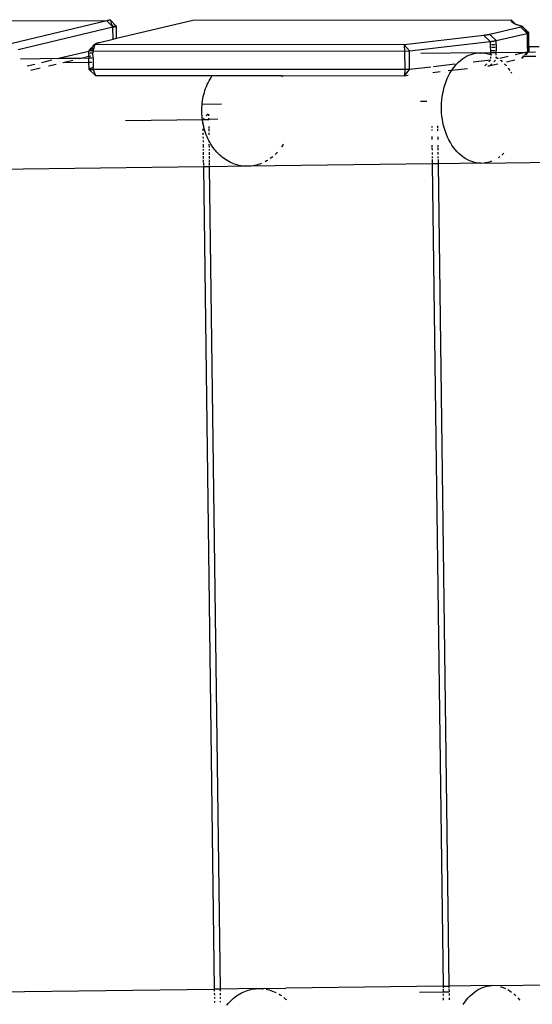
# Model space of a CAD drawing. Units: centimetres. Extents: x -321 to 473, y -317 to 388.
# Drawn here: x -93 to -65, y -60 to -5 of the extents above; entities that cross this region are included whole.
import ezdxf

# ---------------------------------------------------------------- set-up
doc = ezdxf.new("R2010")
doc.units = ezdxf.units.CM

msp = doc.modelspace()

# ---------------------------------------------------------------- linework, layer by layer
for p, q in [((-97.093, -5.474), (-88.588, -5.507)), ((-88.588, -5.507), (-93.821, -6.76)), ((-93.475, -7.098), (-88.242, -5.845)), ((-88.583, -5.506), (-88.588, -5.507)), ((-88.287, -5.801), (-88.588, -5.507)), ((-88.577, -5.505), (-88.583, -5.506)), ((-88.571, -5.503), (-88.577, -5.505)), ((-88.565, -5.502), (-88.571, -5.503)), ((-88.559, -5.5), (-88.565, -5.502)), ((-88.553, -5.499), (-88.559, -5.5)), ((-88.547, -5.498), (-88.553, -5.499)), ((-88.541, -5.496), (-88.547, -5.498)), ((-88.534, -5.495), (-88.541, -5.496)), ((-88.528, -5.494), (-88.534, -5.495)), ((-88.522, -5.492), (-88.528, -5.494)), ((-88.515, -5.491), (-88.522, -5.492)), ((-88.509, -5.489), (-88.515, -5.491)), ((-88.502, -5.488), (-88.509, -5.489)), ((-88.495, -5.487), (-88.502, -5.488)), ((-88.489, -5.485), (-88.495, -5.487)), ((-88.482, -5.484), (-88.489, -5.485)), ((-88.475, -5.483), (-88.482, -5.484)), ((-88.468, -5.481), (-88.475, -5.483)), ((-88.461, -5.48), (-88.468, -5.481)), ((-88.454, -5.478), (-88.461, -5.48)), ((-88.447, -5.477), (-88.454, -5.478)), ((-88.44, -5.476), (-88.447, -5.477)), ((-88.433, -5.474), (-88.44, -5.476)), ((-88.426, -5.473), (-88.433, -5.474)), ((-88.418, -5.471), (-88.426, -5.473)), ((-88.411, -5.47), (-88.418, -5.471)), ((-88.403, -5.469), (-88.411, -5.47)), ((-88.394, -5.467), (-88.403, -5.469)), ((-88.385, -5.465), (-88.394, -5.467)), ((-88.382, -5.476), (-88.385, -5.465)), ((-88.062, -5.798), (-88.385, -5.465)), ((-88.382, -5.476), (-88.353, -5.56)), ((-88.349, -5.57), (-88.353, -5.56)), ((-88.303, -5.707), (-88.349, -5.57)), ((-88.299, -5.719), (-88.285, -5.759)), ((-88.271, -5.801), (-88.287, -5.801)), ((-88.287, -5.801), (-88.27, -5.817)), ((-88.281, -5.77), (-88.285, -5.759)), ((-88.28, -5.774), (-88.281, -5.77)), ((-88.274, -5.791), (-88.277, -5.783)), ((-88.271, -5.801), (-88.274, -5.791)), ((-88.27, -5.817), (-88.271, -5.801)), ((-88.26, -5.802), (-88.271, -5.801)), ((-88.27, -5.817), (-88.242, -5.845)), ((-88.249, -5.802), (-88.254, -5.802)), ((-88.249, -5.802), (-88.07, -5.806)), ((-88.242, -5.845), (-88.236, -5.844)), ((-88.232, -6.515), (-88.242, -5.845)), ((-88.236, -5.844), (-88.23, -5.843)), ((-88.23, -5.843), (-88.224, -5.841)), ((-88.224, -5.841), (-88.218, -5.84)), ((-88.218, -5.84), (-88.212, -5.838)), ((-88.212, -5.838), (-88.206, -5.837)), ((-88.206, -5.837), (-88.2, -5.836)), ((-88.2, -5.836), (-88.194, -5.834)), ((-88.194, -5.834), (-88.188, -5.833)), ((-88.188, -5.833), (-88.181, -5.832)), ((-88.181, -5.832), (-88.175, -5.83)), ((-88.175, -5.83), (-88.169, -5.829)), ((-88.169, -5.829), (-88.162, -5.827)), ((-88.162, -5.827), (-88.156, -5.826)), ((-88.156, -5.826), (-88.149, -5.825)), ((-88.149, -5.825), (-88.142, -5.823)), ((-88.142, -5.823), (-88.135, -5.822)), ((-88.135, -5.822), (-88.129, -5.821)), ((-88.129, -5.821), (-88.122, -5.819)), ((-88.122, -5.819), (-88.115, -5.818)), ((-88.115, -5.818), (-88.108, -5.816)), ((-88.108, -5.816), (-88.101, -5.815)), ((-88.101, -5.815), (-88.094, -5.814)), ((-88.094, -5.814), (-88.086, -5.812)), ((-88.086, -5.812), (-88.079, -5.811)), ((-88.079, -5.811), (-88.072, -5.81)), ((-88.072, -5.81), (-88.07, -5.806)), ((-88.059, -5.806), (-88.07, -5.806)), ((-88.062, -5.798), (-88.059, -5.806)), ((-88.053, -5.806), (-88.059, -5.806)), ((-88.045, -6.471), (-88.053, -5.806)), ((-88.045, -6.471), (-83.838, -5.463)), ((-83.838, -5.463), (-66.234, -5.445)), ((-65.7, -5.863), (-67.413, -6.263)), ((-66.24, -5.466), (-66.241, -5.477)), ((-66.241, -5.477), (-66.241, -5.488)), ((-66.241, -5.488), (-66.239, -5.499)), ((-66.238, -5.456), (-66.24, -5.466)), ((-66.239, -5.499), (-66.236, -5.51)), ((-66.234, -5.445), (-66.238, -5.456)), ((-66.236, -5.51), (-66.232, -5.521)), ((-66.231, -5.456), (-66.234, -5.445)), ((-65.992, -5.683), (-66.234, -5.445)), ((-66.232, -5.521), (-66.226, -5.532)), ((-66.231, -5.456), (-66.198, -5.561)), ((-66.226, -5.532), (-66.219, -5.543)), ((-66.219, -5.543), (-66.21, -5.554)), ((-66.21, -5.554), (-66.2, -5.565)), ((-66.2, -5.565), (-66.198, -5.561)), ((-66.2, -5.565), (-66.189, -5.576)), ((-66.189, -5.576), (-66.176, -5.587)), ((-66.176, -5.587), (-66.162, -5.598)), ((-66.162, -5.598), (-66.146, -5.609)), ((-66.146, -5.609), (-66.129, -5.62)), ((-66.129, -5.62), (-66.111, -5.631)), ((-66.111, -5.631), (-66.091, -5.641)), ((-66.091, -5.641), (-66.07, -5.652)), ((-66.07, -5.652), (-66.047, -5.663)), ((-66.047, -5.663), (-66.023, -5.674)), ((-66.023, -5.674), (-65.998, -5.685)), ((-65.998, -5.685), (-65.992, -5.683)), ((-65.992, -5.683), (-65.985, -5.69)), ((-65.985, -5.69), (-65.971, -5.695)), ((-65.971, -5.695), (-65.943, -5.706)), ((-65.943, -5.706), (-65.913, -5.717)), ((-65.913, -5.717), (-65.882, -5.727)), ((-65.882, -5.727), (-65.85, -5.738)), ((-65.85, -5.738), (-65.816, -5.749)), ((-65.816, -5.749), (-65.781, -5.759)), ((-65.781, -5.759), (-65.744, -5.77)), ((-65.744, -5.77), (-65.706, -5.78)), ((-65.706, -5.78), (-65.666, -5.791)), ((-65.692, -5.861), (-65.7, -5.863)), ((-65.7, -5.863), (-65.472, -6.085)), ((-65.684, -5.859), (-65.692, -5.861)), ((-65.677, -5.857), (-65.684, -5.859)), ((-65.67, -5.855), (-65.677, -5.857)), ((-65.664, -5.853), (-65.67, -5.855)), ((-65.666, -5.791), (-65.66, -5.793)), ((-65.658, -5.852), (-65.664, -5.853)), ((-65.66, -5.793), (-65.654, -5.794)), ((-65.652, -5.85), (-65.658, -5.852)), ((-65.654, -5.794), (-65.649, -5.796)), ((-65.647, -5.848), (-65.652, -5.85)), ((-65.649, -5.796), (-65.643, -5.798)), ((-65.642, -5.846), (-65.647, -5.848)), ((-65.643, -5.798), (-65.639, -5.8)), ((-65.637, -5.844), (-65.642, -5.846)), ((-65.639, -5.8), (-65.634, -5.801)), ((-65.633, -5.842), (-65.637, -5.844)), ((-65.634, -5.801), (-65.63, -5.803)), ((-65.629, -5.84), (-65.633, -5.842)), ((-65.63, -5.803), (-65.626, -5.805)), ((-65.625, -5.839), (-65.629, -5.84)), ((-65.626, -5.805), (-65.623, -5.806)), ((-65.622, -5.837), (-65.625, -5.839)), ((-65.623, -5.806), (-65.62, -5.808)), ((-65.619, -5.835), (-65.622, -5.837)), ((-65.62, -5.808), (-65.617, -5.81)), ((-65.617, -5.833), (-65.619, -5.835)), ((-65.58, -5.875), (-65.619, -5.835)), ((-65.617, -5.81), (-65.615, -5.812)), ((-65.614, -5.831), (-65.617, -5.833)), ((-65.615, -5.812), (-65.613, -5.813)), ((-65.5, -5.924), (-65.613, -5.813)), ((-65.319, -6.129), (-65.58, -5.875)), ((-65.5, -5.924), (-65.497, -5.927)), ((-65.384, -6.036), (-65.497, -5.927)), ((-88.987, -6.696), (-88.232, -6.515)), ((-88.232, -6.515), (-88.045, -6.471)), ((-67.737, -6.312), (-72.153, -6.825)), ((-67.715, -6.31), (-67.737, -6.312)), ((-67.737, -6.312), (-67.392, -6.651)), ((-67.705, -6.308), (-67.715, -6.31)), ((-67.694, -6.307), (-67.705, -6.308)), ((-67.684, -6.306), (-67.694, -6.307)), ((-67.674, -6.305), (-67.684, -6.306)), ((-67.663, -6.303), (-67.674, -6.305)), ((-67.654, -6.302), (-67.663, -6.303)), ((-67.644, -6.301), (-67.654, -6.302)), ((-67.634, -6.3), (-67.644, -6.301)), ((-67.625, -6.298), (-67.634, -6.3)), ((-67.615, -6.297), (-67.625, -6.298)), ((-67.606, -6.296), (-67.615, -6.297)), ((-67.597, -6.295), (-67.606, -6.296)), ((-67.588, -6.293), (-67.597, -6.295)), ((-67.579, -6.292), (-67.588, -6.293)), ((-67.571, -6.291), (-67.579, -6.292)), ((-67.562, -6.29), (-67.571, -6.291)), ((-67.554, -6.288), (-67.562, -6.29)), ((-67.546, -6.287), (-67.554, -6.288)), ((-67.538, -6.286), (-67.546, -6.287)), ((-67.53, -6.285), (-67.538, -6.286)), ((-67.522, -6.283), (-67.53, -6.285)), ((-67.515, -6.282), (-67.522, -6.283)), ((-67.507, -6.281), (-67.515, -6.282)), ((-67.5, -6.28), (-67.507, -6.281)), ((-67.493, -6.278), (-67.5, -6.28)), ((-67.486, -6.277), (-67.493, -6.278)), ((-67.479, -6.276), (-67.486, -6.277)), ((-67.472, -6.275), (-67.479, -6.276)), ((-67.466, -6.274), (-67.472, -6.275)), ((-67.459, -6.272), (-67.466, -6.274)), ((-67.453, -6.271), (-67.459, -6.272)), ((-67.447, -6.27), (-67.453, -6.271)), ((-67.441, -6.269), (-67.447, -6.27)), ((-67.435, -6.267), (-67.441, -6.269)), ((-67.429, -6.266), (-67.435, -6.267)), ((-67.424, -6.265), (-67.429, -6.266)), ((-67.419, -6.264), (-67.424, -6.265)), ((-67.413, -6.263), (-67.419, -6.264)), ((-67.067, -6.601), (-67.413, -6.263)), ((-67.067, -6.601), (-65.353, -6.201)), ((-65.469, -6.086), (-65.472, -6.085)), ((-65.448, -6.092), (-65.469, -6.086)), ((-65.44, -6.116), (-65.469, -6.086)), ((-65.353, -6.201), (-65.44, -6.116)), ((-65.397, -6.107), (-65.427, -6.099)), ((-65.359, -6.118), (-65.397, -6.107)), ((-65.381, -6.039), (-65.384, -6.036)), ((-65.319, -6.129), (-65.381, -6.039)), ((-65.319, -6.129), (-65.359, -6.118)), ((-65.353, -6.201), (-65.345, -6.199)), ((-65.353, -6.201), (-65.343, -6.951)), ((-65.345, -6.199), (-65.338, -6.197)), ((-65.338, -6.197), (-65.33, -6.195)), ((-65.33, -6.195), (-65.323, -6.193)), ((-65.323, -6.193), (-65.317, -6.191)), ((-65.313, -6.13), (-65.319, -6.129)), ((-65.319, -6.129), (-65.317, -6.191)), ((-65.317, -6.191), (-65.311, -6.19)), ((-65.317, -6.191), (-65.316, -6.385)), ((-65.308, -6.95), (-65.316, -6.385)), ((-65.307, -6.132), (-65.313, -6.13)), ((-65.311, -6.19), (-65.305, -6.188)), ((-65.302, -6.134), (-65.307, -6.132)), ((-65.305, -6.188), (-65.3, -6.186)), ((-65.296, -6.135), (-65.302, -6.134)), ((-65.3, -6.186), (-65.294, -6.184)), ((-65.292, -6.137), (-65.296, -6.135)), ((-65.294, -6.184), (-65.29, -6.182)), ((-65.287, -6.139), (-65.292, -6.137)), ((-65.29, -6.182), (-65.285, -6.18)), ((-65.283, -6.141), (-65.287, -6.139)), ((-65.285, -6.18), (-65.281, -6.178)), ((-65.279, -6.142), (-65.283, -6.141)), ((-65.281, -6.178), (-65.278, -6.177)), ((-65.276, -6.144), (-65.279, -6.142)), ((-65.278, -6.177), (-65.275, -6.175)), ((-65.273, -6.146), (-65.276, -6.144)), ((-65.275, -6.175), (-65.272, -6.173)), ((-65.27, -6.148), (-65.273, -6.146)), ((-65.272, -6.173), (-65.269, -6.171)), ((-65.268, -6.149), (-65.27, -6.148)), ((-65.269, -6.171), (-65.267, -6.169)), ((-65.266, -6.151), (-65.268, -6.149)), ((-65.26, -6.383), (-65.262, -6.16)), ((-65.252, -6.949), (-65.26, -6.383)), ((-89.52, -7.101), (-89.461, -7.04)), ((-89.461, -7.04), (-89.458, -7.025)), ((-89.452, -7.032), (-89.461, -7.04)), ((-89.454, -7.02), (-89.458, -7.025)), ((-89.448, -7.015), (-89.454, -7.02)), ((-89.452, -7.032), (-89.454, -7.02)), ((-89.452, -7.032), (-89.241, -6.816)), ((-89.448, -7.015), (-89.345, -6.909)), ((-89.415, -7.067), (-89.425, -7.07)), ((-89.405, -7.064), (-89.415, -7.067)), ((-89.395, -7.061), (-89.405, -7.064)), ((-89.384, -7.058), (-89.395, -7.061)), ((-89.372, -7.055), (-89.384, -7.058)), ((-89.361, -7.052), (-89.372, -7.055)), ((-89.349, -7.049), (-89.361, -7.052)), ((-89.337, -7.046), (-89.349, -7.049)), ((-89.345, -6.909), (-89.341, -6.904)), ((-89.341, -6.904), (-89.336, -6.899)), ((-89.324, -7.043), (-89.337, -7.046)), ((-89.336, -6.899), (-89.277, -6.838)), ((-89.318, -7.067), (-89.332, -7.111)), ((-89.324, -7.043), (-89.305, -7.024)), ((-89.31, -7.04), (-89.324, -7.043)), ((-89.324, -7.043), (-89.318, -7.067)), ((-89.318, -7.067), (-89.31, -7.04)), ((-89.305, -7.024), (-89.31, -7.04)), ((-89.292, -6.98), (-89.305, -7.024)), ((-89.292, -6.98), (-89.288, -6.969)), ((-89.255, -6.86), (-89.288, -6.969)), ((-89.277, -6.838), (-89.241, -6.81)), ((-89.255, -6.86), (-89.251, -6.849)), ((-89.251, -6.849), (-89.244, -6.827)), ((-89.244, -6.827), (-89.241, -6.816)), ((-89.241, -6.81), (-89.239, -6.803)), ((-89.241, -6.81), (-89.24, -6.806)), ((-89.241, -6.813), (-89.241, -6.81)), ((-89.241, -6.816), (-89.241, -6.813)), ((-72.153, -6.825), (-89.241, -6.816)), ((-89.24, -6.806), (-89.239, -6.803)), ((-89.239, -6.803), (-89.237, -6.799)), ((-89.237, -6.799), (-89.235, -6.796)), ((-89.235, -6.796), (-89.232, -6.792)), ((-89.232, -6.792), (-89.228, -6.788)), ((-89.228, -6.788), (-89.224, -6.785)), ((-89.224, -6.785), (-89.22, -6.781)), ((-89.22, -6.781), (-89.215, -6.777)), ((-89.215, -6.777), (-89.209, -6.773)), ((-89.209, -6.773), (-89.203, -6.769)), ((-89.203, -6.769), (-89.197, -6.766)), ((-89.197, -6.766), (-89.19, -6.762)), ((-89.19, -6.762), (-89.182, -6.758)), ((-89.182, -6.758), (-89.174, -6.754)), ((-89.174, -6.754), (-89.165, -6.75)), ((-89.165, -6.75), (-89.156, -6.747)), ((-89.156, -6.747), (-89.146, -6.743)), ((-89.146, -6.743), (-89.136, -6.739)), ((-89.136, -6.739), (-89.125, -6.735)), ((-89.125, -6.735), (-89.113, -6.731)), ((-89.113, -6.731), (-89.101, -6.727)), ((-89.101, -6.727), (-89.089, -6.723)), ((-89.089, -6.723), (-89.076, -6.72)), ((-89.076, -6.72), (-89.062, -6.716)), ((-89.062, -6.716), (-89.048, -6.712)), ((-89.048, -6.712), (-89.034, -6.708)), ((-89.034, -6.708), (-89.019, -6.704)), ((-89.019, -6.704), (-89.003, -6.7)), ((-89.003, -6.7), (-88.987, -6.696)), ((-72.153, -6.825), (-72.133, -7.174)), ((-71.86, -7.169), (-72.153, -6.825)), ((-71.86, -7.169), (-67.392, -6.651)), ((-67.392, -6.651), (-67.371, -6.648)), ((-67.392, -6.651), (-67.39, -6.81)), ((-67.39, -6.81), (-67.374, -6.81)), ((-67.39, -6.81), (-67.384, -7.262)), ((-67.371, -6.648), (-67.36, -6.647)), ((-67.36, -6.647), (-67.349, -6.645)), ((-67.349, -6.645), (-67.339, -6.644)), ((-67.339, -6.644), (-67.329, -6.643)), ((-67.329, -6.643), (-67.318, -6.642)), ((-67.327, -6.81), (-67.144, -6.81)), ((-67.318, -6.642), (-67.308, -6.64)), ((-67.144, -6.974), (-67.317, -6.977)), ((-67.308, -6.64), (-67.299, -6.639)), ((-67.299, -6.639), (-67.289, -6.638)), ((-67.289, -6.638), (-67.279, -6.637)), ((-67.279, -6.637), (-67.27, -6.635)), ((-67.27, -6.635), (-67.261, -6.634)), ((-67.261, -6.634), (-67.252, -6.633)), ((-67.252, -6.633), (-67.243, -6.632)), ((-67.243, -6.632), (-67.234, -6.63)), ((-67.234, -6.63), (-67.225, -6.629)), ((-67.225, -6.629), (-67.217, -6.628)), ((-67.217, -6.628), (-67.208, -6.626)), ((-67.208, -6.626), (-67.2, -6.625)), ((-67.2, -6.625), (-67.192, -6.624)), ((-67.192, -6.624), (-67.184, -6.623)), ((-67.184, -6.623), (-67.176, -6.621)), ((-67.176, -6.621), (-67.169, -6.62)), ((-67.169, -6.62), (-67.161, -6.619)), ((-67.161, -6.619), (-67.154, -6.618)), ((-67.154, -6.618), (-67.147, -6.617)), ((-67.147, -6.617), (-67.14, -6.615)), ((-67.14, -6.615), (-67.133, -6.614)), ((-67.133, -6.614), (-67.126, -6.613)), ((-67.126, -6.613), (-67.119, -6.612)), ((-67.119, -6.612), (-67.113, -6.61)), ((-67.113, -6.61), (-67.107, -6.609)), ((-67.107, -6.609), (-67.1, -6.608)), ((-67.104, -6.81), (-67.064, -6.81)), ((-67.1, -6.608), (-67.094, -6.607)), ((-67.061, -6.973), (-67.099, -6.974)), ((-67.094, -6.607), (-67.089, -6.605)), ((-67.089, -6.605), (-67.083, -6.604)), ((-67.083, -6.604), (-67.077, -6.603)), ((-67.077, -6.603), (-67.072, -6.602)), ((-67.072, -6.602), (-67.067, -6.601)), ((-67.064, -6.81), (-67.067, -6.601)), ((-67.064, -6.81), (-67.061, -6.973)), ((-67.061, -6.973), (-67.059, -7.159)), ((-65.308, -6.95), (-65.343, -6.951)), ((-65.343, -6.951), (-65.34, -7.147)), ((-65.252, -6.949), (-65.308, -6.95)), ((-65.308, -6.95), (-65.305, -7.156)), ((-65.252, -6.954), (-65.256, -7.175)), ((-64.679, -6.942), (-65.252, -6.949)), ((-65.252, -6.954), (-65.252, -6.949)), ((-93.351, -7.607), (-91.174, -7.578)), ((-91.174, -7.578), (-91.29, -7.606)), ((-89.578, -7.196), (-91.174, -7.578)), ((-91.174, -7.578), (-89.996, -7.563)), ((-90.112, -7.59), (-89.996, -7.563)), ((-89.996, -7.563), (-89.778, -7.51)), ((-89.996, -7.563), (-89.573, -7.557)), ((-89.742, -7.502), (-89.575, -7.465)), ((-89.578, -7.155), (-89.579, -7.158)), ((-89.579, -7.158), (-89.579, -7.161)), ((-89.579, -7.161), (-89.573, -7.161)), ((-89.579, -7.161), (-89.578, -7.196)), ((-89.577, -7.152), (-89.578, -7.155)), ((-89.55, -7.161), (-89.578, -7.196)), ((-89.577, -7.305), (-89.578, -7.196)), ((-89.577, -7.305), (-89.578, -7.312)), ((-89.578, -7.312), (-89.576, -7.358)), ((-89.576, -7.149), (-89.577, -7.152)), ((-89.575, -7.147), (-89.576, -7.149)), ((-89.575, -7.465), (-89.576, -7.358)), ((-89.573, -7.144), (-89.575, -7.147)), ((-89.575, -7.465), (-89.462, -7.435)), ((-89.575, -7.465), (-89.573, -7.557)), ((-89.571, -7.141), (-89.573, -7.144)), ((-89.57, -7.152), (-89.573, -7.161)), ((-89.55, -7.161), (-89.573, -7.161)), ((-89.573, -7.557), (-89.42, -7.555)), ((-89.57, -7.787), (-89.573, -7.557)), ((-89.568, -7.138), (-89.571, -7.141)), ((-89.57, -7.152), (-89.545, -7.126)), ((-89.566, -7.135), (-89.568, -7.138)), ((-89.563, -7.132), (-89.566, -7.135)), ((-89.559, -7.129), (-89.563, -7.132)), ((-89.556, -7.126), (-89.559, -7.129)), ((-89.551, -7.123), (-89.556, -7.126)), ((-89.547, -7.12), (-89.551, -7.123)), ((-89.412, -7.164), (-89.55, -7.161)), ((-89.543, -7.118), (-89.547, -7.12)), ((-89.547, -7.12), (-89.545, -7.126)), ((-89.538, -7.115), (-89.543, -7.118)), ((-89.537, -7.118), (-89.543, -7.118)), ((-89.532, -7.112), (-89.538, -7.115)), ((-89.532, -7.112), (-89.537, -7.118)), ((-89.528, -7.109), (-89.532, -7.112)), ((-89.529, -7.271), (-89.347, -7.268)), ((-89.521, -7.106), (-89.528, -7.109)), ((-89.52, -7.101), (-89.521, -7.106)), ((-89.515, -7.103), (-89.521, -7.106)), ((-89.508, -7.1), (-89.515, -7.103)), ((-89.501, -7.097), (-89.508, -7.1)), ((-89.494, -7.094), (-89.501, -7.097)), ((-89.487, -7.091), (-89.494, -7.094)), ((-89.479, -7.088), (-89.487, -7.091)), ((-89.471, -7.085), (-89.479, -7.088)), ((-89.462, -7.082), (-89.471, -7.085)), ((-89.454, -7.079), (-89.462, -7.082)), ((-89.445, -7.076), (-89.454, -7.079)), ((-89.435, -7.073), (-89.445, -7.076)), ((-89.425, -7.07), (-89.435, -7.073)), ((-89.407, -7.155), (-89.412, -7.164)), ((-89.349, -7.165), (-89.412, -7.164)), ((-89.341, -7.139), (-89.399, -7.153)), ((-89.375, -7.554), (-89.343, -7.554)), ((-89.349, -7.165), (-89.342, -7.144)), ((-89.349, -7.165), (-72.133, -7.174)), ((-89.349, -7.165), (-89.347, -7.268)), ((-89.343, -7.554), (-89.347, -7.268)), ((-89.343, -7.554), (-89.336, -8.077)), ((-89.342, -7.144), (-89.341, -7.139)), ((-89.335, -7.122), (-89.341, -7.139)), ((-89.335, -7.122), (-89.332, -7.111)), ((-72.133, -7.174), (-71.86, -7.169)), ((-72.133, -7.174), (-72.12, -8.202)), ((-71.847, -8.197), (-71.86, -7.169)), ((-67.943, -7.269), (-71.232, -7.313)), ((-68.931, -7.615), (-68.815, -7.537)), ((-68.815, -7.537), (-68.697, -7.468)), ((-68.697, -7.468), (-68.576, -7.409)), ((-68.576, -7.409), (-68.452, -7.36)), ((-68.452, -7.36), (-68.327, -7.322)), ((-68.327, -7.322), (-68.2, -7.294)), ((-68.2, -7.294), (-68.072, -7.276)), ((-68.072, -7.276), (-67.943, -7.269)), ((-67.943, -7.269), (-67.858, -7.271)), ((-67.858, -7.271), (-67.384, -7.262)), ((-67.858, -7.271), (-67.772, -7.276)), ((-67.772, -7.276), (-67.686, -7.287)), ((-67.686, -7.287), (-67.601, -7.302)), ((-67.601, -7.302), (-67.516, -7.322)), ((-67.516, -7.322), (-67.432, -7.347)), ((-67.432, -7.347), (-67.382, -7.364)), ((-67.384, -7.262), (-67.057, -7.258)), ((-67.384, -7.262), (-67.382, -7.364)), ((-67.382, -7.364), (-67.382, -7.398)), ((-67.382, -7.364), (-67.349, -7.376)), ((-67.381, -7.502), (-67.379, -7.591)), ((-67.349, -7.376), (-67.298, -7.397)), ((-67.141, -7.159), (-67.315, -7.159)), ((-67.059, -7.159), (-67.097, -7.159)), ((-67.097, -7.495), (-67.054, -7.52)), ((-67.057, -7.258), (-67.059, -7.159)), ((-67.057, -7.258), (-65.368, -7.235)), ((-67.055, -7.395), (-67.057, -7.258)), ((-67.054, -7.52), (-67.054, -7.494)), ((-67.053, -7.586), (-67.054, -7.52)), ((-67.054, -7.52), (-67.025, -7.538)), ((-67.025, -7.538), (-66.954, -7.584)), ((-66.408, -7.478), (-66.858, -7.583)), ((-65.368, -7.235), (-66.008, -7.385)), ((-65.61, -7.514), (-65.665, -7.565)), ((-65.634, -7.564), (-65.628, -7.562)), ((-65.628, -7.562), (-65.623, -7.56)), ((-65.623, -7.56), (-65.618, -7.559)), ((-65.618, -7.559), (-65.613, -7.557)), ((-65.61, -7.514), (-65.615, -7.512)), ((-65.613, -7.557), (-65.609, -7.555)), ((-65.592, -7.489), (-65.61, -7.514)), ((-65.606, -7.516), (-65.61, -7.514)), ((-65.609, -7.555), (-65.605, -7.553)), ((-65.602, -7.517), (-65.606, -7.516)), ((-65.605, -7.553), (-65.601, -7.551)), ((-65.599, -7.519), (-65.602, -7.517)), ((-65.601, -7.551), (-65.598, -7.549)), ((-65.596, -7.521), (-65.599, -7.519)), ((-65.598, -7.549), (-65.595, -7.548)), ((-65.594, -7.523), (-65.596, -7.521)), ((-65.595, -7.548), (-65.593, -7.546)), ((-65.591, -7.524), (-65.594, -7.523)), ((-65.593, -7.546), (-65.589, -7.542)), ((-65.571, -7.468), (-65.592, -7.489)), ((-65.589, -7.526), (-65.591, -7.524)), ((-65.516, -7.467), (-65.589, -7.542)), ((-65.561, -7.457), (-65.571, -7.468)), ((-65.571, -7.468), (-65.516, -7.467)), ((-65.505, -7.456), (-65.516, -7.467)), ((-65.516, -7.467), (-64.879, -7.458)), ((-65.486, -7.38), (-65.345, -7.235)), ((-65.366, -7.313), (-65.43, -7.379)), ((-65.339, -7.228), (-65.368, -7.235)), ((-65.368, -7.235), (-65.345, -7.235)), ((-65.363, -7.31), (-65.366, -7.313)), ((-65.309, -7.221), (-65.363, -7.31)), ((-65.339, -7.228), (-65.345, -7.235)), ((-65.345, -7.235), (-64.882, -7.229)), ((-65.34, -7.147), (-65.305, -7.156)), ((-65.34, -7.147), (-65.339, -7.192)), ((-65.305, -7.156), (-65.339, -7.192)), ((-65.339, -7.192), (-65.339, -7.228)), ((-65.331, -7.227), (-65.339, -7.228)), ((-65.323, -7.225), (-65.331, -7.227)), ((-65.316, -7.223), (-65.323, -7.225)), ((-65.309, -7.221), (-65.316, -7.223)), ((-65.303, -7.219), (-65.309, -7.221)), ((-65.305, -7.156), (-65.299, -7.158)), ((-65.296, -7.217), (-65.303, -7.219)), ((-65.299, -7.158), (-65.293, -7.16)), ((-65.291, -7.215), (-65.296, -7.217)), ((-65.293, -7.16), (-65.287, -7.161)), ((-65.285, -7.213), (-65.291, -7.215)), ((-65.287, -7.161), (-65.282, -7.163)), ((-65.28, -7.211), (-65.285, -7.213)), ((-65.282, -7.163), (-65.277, -7.165)), ((-65.275, -7.21), (-65.28, -7.211)), ((-65.277, -7.165), (-65.273, -7.166)), ((-65.271, -7.208), (-65.275, -7.21)), ((-65.273, -7.166), (-65.269, -7.168)), ((-65.267, -7.206), (-65.271, -7.208)), ((-65.269, -7.168), (-65.265, -7.17)), ((-65.264, -7.204), (-65.267, -7.206)), ((-65.265, -7.17), (-65.261, -7.172)), ((-65.26, -7.202), (-65.264, -7.204)), ((-65.261, -7.172), (-65.258, -7.173)), ((-65.257, -7.2), (-65.26, -7.202)), ((-65.258, -7.173), (-65.256, -7.175)), ((-65.255, -7.199), (-65.257, -7.2)), ((-65.256, -7.175), (-65.254, -7.177)), ((-65.256, -7.175), (-65.252, -7.179)), ((-65.251, -7.195), (-65.255, -7.199)), ((-65.254, -7.177), (-65.252, -7.179)), ((-65.252, -7.179), (-65.248, -7.186)), ((-92.566, -7.911), (-92.982, -8.011)), ((-92.785, -8.23), (-92.27, -8.107)), ((-91.634, -7.688), (-92.201, -7.824)), ((-91.804, -7.995), (-91.388, -7.896)), ((-91.023, -7.809), (-91.005, -7.804)), ((-91.005, -7.804), (-90.456, -7.673)), ((-91.005, -7.804), (-89.57, -7.787)), ((-89.57, -7.787), (-89.417, -7.783)), ((-89.565, -8.148), (-89.57, -7.787)), ((-89.565, -8.148), (-89.56, -8.174)), ((-89.545, -8.157), (-89.541, -8.154)), ((-89.541, -8.154), (-89.537, -8.151)), ((-89.537, -8.151), (-89.533, -8.148)), ((-89.533, -8.148), (-89.528, -8.145)), ((-89.528, -8.145), (-89.523, -8.142)), ((-89.523, -8.142), (-89.518, -8.139)), ((-89.518, -8.139), (-89.513, -8.136)), ((-89.513, -8.136), (-89.507, -8.134)), ((-89.507, -8.134), (-89.5, -8.131)), ((-89.5, -8.131), (-89.494, -8.128)), ((-89.494, -8.128), (-89.487, -8.125)), ((-89.487, -8.125), (-89.48, -8.122)), ((-89.48, -8.122), (-89.472, -8.119)), ((-89.472, -8.119), (-89.465, -8.116)), ((-89.465, -8.116), (-89.457, -8.113)), ((-89.457, -8.113), (-89.448, -8.11)), ((-89.448, -8.11), (-89.439, -8.107)), ((-89.439, -8.107), (-89.43, -8.104)), ((-89.43, -8.104), (-89.421, -8.101)), ((-89.421, -8.101), (-89.412, -8.098)), ((-89.396, -8.093), (-89.391, -8.092)), ((-89.391, -8.092), (-89.38, -8.089)), ((-89.38, -8.089), (-89.369, -8.086)), ((-89.369, -8.086), (-89.358, -8.083)), ((-89.358, -8.083), (-89.346, -8.08)), ((-89.346, -8.08), (-89.336, -8.077)), ((-89.334, -8.193), (-89.336, -8.077)), ((-70.683, -8.062), (-71.847, -8.197)), ((-69.35, -7.907), (-70.526, -8.044)), ((-69.509, -8.233), (-68.656, -8.134)), ((-69.509, -8.233), (-69.446, -8.141)), ((-69.446, -8.141), (-69.352, -8.019)), ((-69.352, -8.019), (-69.254, -7.905)), ((-69.254, -7.905), (-69.15, -7.799)), ((-69.15, -7.799), (-69.042, -7.703)), ((-69.042, -7.703), (-68.931, -7.615)), ((-67.382, -7.679), (-68.328, -7.788)), ((-67.578, -7.885), (-67.691, -8.002)), ((-67.527, -8), (-67.522, -8)), ((-67.522, -8), (-67.514, -7.998)), ((-67.514, -7.998), (-67.506, -7.997)), ((-67.506, -7.997), (-67.498, -7.996)), ((-67.498, -7.996), (-67.491, -7.995)), ((-67.491, -7.995), (-67.483, -7.993)), ((-67.483, -7.993), (-67.476, -7.992)), ((-67.476, -7.992), (-67.469, -7.991)), ((-67.474, -7.777), (-67.378, -7.679)), ((-67.469, -7.991), (-67.462, -7.99)), ((-67.462, -7.99), (-67.455, -7.989)), ((-67.455, -7.989), (-67.448, -7.987)), ((-67.448, -7.987), (-67.442, -7.986)), ((-67.442, -7.986), (-67.435, -7.985)), ((-67.435, -7.985), (-67.429, -7.984)), ((-67.429, -7.984), (-67.423, -7.982)), ((-67.423, -7.982), (-67.417, -7.981)), ((-67.417, -7.981), (-67.411, -7.98)), ((-67.411, -7.98), (-67.406, -7.979)), ((-67.406, -7.979), (-67.4, -7.978)), ((-67.4, -7.978), (-67.395, -7.976)), ((-67.395, -7.976), (-67.389, -7.975)), ((-67.389, -7.975), (-66.973, -7.878)), ((-67.299, -7.882), (-67.389, -7.975)), ((-67.097, -7.674), (-67.193, -7.773)), ((-66.837, -7.671), (-66.796, -7.704)), ((-66.796, -7.704), (-66.723, -7.767)), ((-66.614, -7.874), (-66.582, -7.907)), ((-66.582, -7.907), (-66.515, -7.982)), ((-66.515, -7.982), (-66.508, -7.99)), ((-66.485, -7.764), (-66.035, -7.659)), ((-66.407, -8.116), (-66.386, -8.143)), ((-66.386, -8.143), (-66.326, -8.228)), ((-89.565, -8.189), (-89.564, -8.186)), ((-89.559, -8.189), (-89.565, -8.189)), ((-89.564, -8.183), (-89.563, -8.18)), ((-89.564, -8.186), (-89.564, -8.183)), ((-89.563, -8.18), (-89.562, -8.177)), ((-89.562, -8.177), (-89.56, -8.174)), ((-89.56, -8.174), (-89.559, -8.171)), ((-89.559, -8.171), (-89.557, -8.169)), ((-89.559, -8.189), (-89.556, -8.197)), ((-89.559, -8.189), (-89.334, -8.193)), ((-89.557, -8.169), (-89.554, -8.166)), ((-89.217, -8.529), (-89.556, -8.197)), ((-89.554, -8.166), (-89.551, -8.163)), ((-89.551, -8.163), (-89.548, -8.16)), ((-89.548, -8.16), (-89.545, -8.157)), ((-72.12, -8.202), (-89.334, -8.193)), ((-89.334, -8.193), (-89.217, -8.529)), ((-89.217, -8.529), (-82.76, -8.536)), ((-82.879, -8.725), (-82.821, -8.629)), ((-82.821, -8.629), (-82.76, -8.536)), ((-82.76, -8.536), (-82.758, -8.532)), ((-82.76, -8.536), (-78.927, -8.534)), ((-78.927, -8.534), (-78.897, -8.578)), ((-78.927, -8.534), (-72.131, -8.538)), ((-78.897, -8.578), (-78.878, -8.607)), ((-72.131, -8.538), (-71.847, -8.197)), ((-72.12, -8.202), (-72.131, -8.538)), ((-72.131, -8.538), (-71.932, -8.515)), ((-71.847, -8.197), (-72.12, -8.202)), ((-70.556, -8.355), (-70.157, -8.309)), ((-69.829, -8.854), (-69.765, -8.699)), ((-69.765, -8.699), (-69.694, -8.55)), ((-69.721, -8.258), (-69.509, -8.233)), ((-69.694, -8.55), (-69.617, -8.407)), ((-69.617, -8.407), (-69.535, -8.27)), ((-69.535, -8.27), (-69.509, -8.233)), ((-66.326, -8.228), (-66.311, -8.251)), ((-66.259, -8.332), (-66.221, -8.394)), ((-83.12, -9.244), (-83.079, -9.136)), ((-83.079, -9.136), (-83.034, -9.03)), ((-83.034, -9.03), (-82.986, -8.926)), ((-82.986, -8.926), (-82.934, -8.824)), ((-82.934, -8.824), (-82.879, -8.725)), ((-69.98, -9.347), (-69.937, -9.179)), ((-69.937, -9.179), (-69.886, -9.014)), ((-69.886, -9.014), (-69.829, -8.854)), ((-83.273, -9.812), (-83.25, -9.695)), ((-83.25, -9.695), (-83.223, -9.58)), ((-83.223, -9.58), (-83.192, -9.467)), ((-83.192, -9.467), (-83.158, -9.355)), ((-83.158, -9.355), (-83.12, -9.244)), ((-70.067, -9.871), (-70.046, -9.694)), ((-70.046, -9.694), (-70.017, -9.519)), ((-70.017, -9.519), (-69.98, -9.347)), ((-83.332, -10.405), (-83.328, -10.285)), ((-83.328, -10.285), (-83.32, -10.166)), ((-83.32, -10.166), (-83.313, -10.101)), ((-83.313, -10.101), (-83.308, -10.047)), ((-83.313, -10.101), (-82.243, -10.087)), ((-83.308, -10.047), (-83.292, -9.929)), ((-83.292, -9.929), (-83.273, -9.812)), ((-71.248, -9.941), (-70.895, -9.936)), ((-70.088, -10.228), (-70.081, -10.049)), ((-70.086, -10.408), (-70.088, -10.228)), ((-70.081, -10.049), (-70.067, -9.871)), ((-83.332, -10.525), (-83.332, -10.405)), ((-83.329, -10.644), (-83.332, -10.525)), ((-83.322, -10.764), (-83.329, -10.644)), ((-83.31, -10.883), (-83.322, -10.764)), ((-82.988, -10.657), (-83.083, -10.754)), ((-82.94, -10.749), (-82.942, -10.659)), ((-70.078, -10.587), (-70.086, -10.408)), ((-70.062, -10.766), (-70.078, -10.587)), ((-70.038, -10.943), (-70.062, -10.766)), ((-87.542, -11.013), (-83.301, -10.957)), ((-83.301, -10.957), (-83.31, -10.883)), ((-83.301, -10.957), (-83.28, -10.957)), ((-83.295, -11.001), (-83.301, -10.957)), ((-83.278, -11.119), (-83.295, -11.001)), ((-83.209, -10.884), (-83.28, -10.957)), ((-83.28, -10.957), (-82.938, -10.952)), ((-83.28, -10.957), (-83.28, -11)), ((-83.278, -11.119), (-83.276, -11.236)), ((-83.254, -11.236), (-83.278, -11.119)), ((-83.228, -11.351), (-83.254, -11.236)), ((-83.198, -11.466), (-83.228, -11.351)), ((-82.938, -10.952), (-82.938, -10.887)), ((-82.448, -10.946), (-82.938, -10.952)), ((-82.937, -10.978), (-82.938, -10.952)), ((-82.931, -11.435), (-82.932, -11.34)), ((-70.627, -11.319), (-70.626, -11.391)), ((-70.283, -11.423), (-70.285, -11.304)), ((-70.007, -11.117), (-70.038, -10.943)), ((-69.968, -11.289), (-70.007, -11.117)), ((-69.923, -11.458), (-69.968, -11.289)), ((-83.273, -11.467), (-83.272, -11.579)), ((-83.27, -11.691), (-83.269, -11.798)), ((-83.268, -11.908), (-83.266, -12.009)), ((-83.164, -11.578), (-83.198, -11.466)), ((-83.127, -11.689), (-83.164, -11.578)), ((-83.086, -11.799), (-83.127, -11.689)), ((-83.042, -11.906), (-83.086, -11.799)), ((-82.994, -12.011), (-83.042, -11.906)), ((-82.929, -11.592), (-82.931, -11.468)), ((-82.926, -11.804), (-82.928, -11.687)), ((-70.625, -11.501), (-70.624, -11.564)), ((-70.619, -11.899), (-70.617, -12.06)), ((-70.281, -11.591), (-70.282, -11.48)), ((-70.274, -12.07), (-70.277, -11.914)), ((-69.87, -11.623), (-69.923, -11.458)), ((-69.811, -11.783), (-69.87, -11.623)), ((-69.745, -11.938), (-69.811, -11.783)), ((-69.672, -12.087), (-69.745, -11.938)), ((-83.265, -12.115), (-83.264, -12.21)), ((-83.262, -12.311), (-83.26, -12.496)), ((-82.943, -12.114), (-82.994, -12.011)), ((-82.922, -12.153), (-82.943, -12.114)), ((-82.922, -12.153), (-82.922, -12.115)), ((-82.921, -12.214), (-82.922, -12.153)), ((-82.889, -12.214), (-82.922, -12.153)), ((-82.917, -12.497), (-82.92, -12.311)), ((-82.832, -12.311), (-82.889, -12.214)), ((-82.771, -12.406), (-82.832, -12.311)), ((-82.708, -12.498), (-82.771, -12.406)), ((-82.641, -12.586), (-82.708, -12.498)), ((-78.909, -12.448), (-78.929, -12.477)), ((-78.848, -12.355), (-78.909, -12.448)), ((-78.827, -12.321), (-78.848, -12.355)), ((-70.613, -12.367), (-70.612, -12.478)), ((-70.269, -12.508), (-70.271, -12.367)), ((-69.594, -12.23), (-69.672, -12.087)), ((-69.51, -12.367), (-69.594, -12.23)), ((-69.42, -12.497), (-69.51, -12.367)), ((-69.324, -12.619), (-69.42, -12.497)), ((-83.259, -12.59), (-83.258, -12.668)), ((-83.256, -12.756), (-83.254, -12.907)), ((-83.253, -12.986), (-83.252, -13.115)), ((-82.915, -12.67), (-82.916, -12.588)), ((-82.912, -12.908), (-82.914, -12.755)), ((-82.909, -13.114), (-82.911, -12.983)), ((-82.572, -12.672), (-82.641, -12.586)), ((-82.5, -12.754), (-82.572, -12.672)), ((-82.426, -12.833), (-82.5, -12.754)), ((-82.349, -12.908), (-82.426, -12.833)), ((-82.27, -12.979), (-82.349, -12.908)), ((-82.189, -13.046), (-82.27, -12.979)), ((-82.105, -13.11), (-82.189, -13.046)), ((-79.413, -13.01), (-79.495, -13.075)), ((-79.256, -12.867), (-79.281, -12.89)), ((-79.181, -12.79), (-79.256, -12.867)), ((-79.156, -12.762), (-79.181, -12.79)), ((-70.611, -12.512), (-70.609, -12.649)), ((-70.608, -12.775), (-70.606, -12.892)), ((-70.605, -12.997), (-70.604, -13.091)), ((-70.267, -12.642), (-70.268, -12.539)), ((-70.264, -12.887), (-70.265, -12.769)), ((-70.261, -13.087), (-70.262, -12.993)), ((-69.224, -12.733), (-69.324, -12.619)), ((-69.119, -12.838), (-69.224, -12.733)), ((-69.011, -12.935), (-69.119, -12.838)), ((-68.898, -13.023), (-69.011, -12.935)), ((-68.781, -13.102), (-68.898, -13.023)), ((-66.854, -13.008), (-66.914, -13.052)), ((-66.692, -12.874), (-66.742, -12.917)), ((-66.632, -12.816), (-66.692, -12.874)), ((-83.246, -13.574), (-96.071, -13.746)), ((-83.251, -13.182), (-83.249, -13.326)), ((-83.248, -13.377), (-83.246, -13.504)), ((-82.903, -13.569), (-83.246, -13.574)), ((-83.246, -13.574), (-82.644, -58.977)), ((-82.906, -13.325), (-82.908, -13.179)), ((-82.904, -13.502), (-82.906, -13.374)), ((-80.892, -13.541), (-82.903, -13.569)), ((-82.302, -58.972), (-82.903, -13.569)), ((-82.02, -13.169), (-82.105, -13.11)), ((-81.932, -13.225), (-82.02, -13.169)), ((-81.843, -13.276), (-81.932, -13.225)), ((-81.753, -13.322), (-81.843, -13.276)), ((-81.661, -13.365), (-81.753, -13.322)), ((-81.568, -13.403), (-81.661, -13.365)), ((-81.473, -13.436), (-81.568, -13.403)), ((-81.378, -13.465), (-81.473, -13.436)), ((-81.282, -13.49), (-81.378, -13.465)), ((-81.185, -13.51), (-81.282, -13.49)), ((-81.088, -13.525), (-81.185, -13.51)), ((-80.99, -13.535), (-81.088, -13.525)), ((-80.892, -13.541), (-80.99, -13.535)), ((-80.794, -13.542), (-80.892, -13.541)), ((-80.696, -13.538), (-80.794, -13.542)), ((-79.283, -13.522), (-80.696, -13.538)), ((-80.598, -13.53), (-80.696, -13.538)), ((-80.5, -13.517), (-80.598, -13.53)), ((-80.404, -13.499), (-80.5, -13.517)), ((-80.307, -13.477), (-80.404, -13.499)), ((-80.212, -13.45), (-80.307, -13.477)), ((-80.117, -13.419), (-80.212, -13.45)), ((-80.033, -13.386), (-80.117, -13.419)), ((-79.752, -13.248), (-79.84, -13.296)), ((-79.693, -13.212), (-79.752, -13.248)), ((-79.495, -13.075), (-79.55, -13.116)), ((-70.599, -13.406), (-79.283, -13.522)), ((-70.602, -13.174), (-70.6, -13.348)), ((-70.6, -13.38), (-70.599, -13.406)), ((-70.257, -13.402), (-70.599, -13.406)), ((-70.599, -13.406), (-69.998, -58.819)), ((-70.258, -13.343), (-70.26, -13.169)), ((-67.906, -13.37), (-70.257, -13.402)), ((-70.257, -13.402), (-70.257, -13.376)), ((-69.656, -58.815), (-70.257, -13.402)), ((-68.662, -13.171), (-68.781, -13.102)), ((-68.54, -13.23), (-68.662, -13.171)), ((-68.416, -13.278), (-68.54, -13.23)), ((-68.29, -13.317), (-68.416, -13.278)), ((-68.163, -13.345), (-68.29, -13.317)), ((-68.035, -13.363), (-68.163, -13.345)), ((-67.906, -13.37), (-68.035, -13.363)), ((-67.906, -13.37), (-57.432, -13.232)), ((-67.649, -13.353), (-67.696, -13.358)), ((-67.522, -13.328), (-67.649, -13.353)), ((-67.396, -13.293), (-67.522, -13.328)), ((-67.313, -13.263), (-67.396, -13.293)), ((-66.914, -13.052), (-66.941, -13.07)), ((-67.305, -58.787), (-56.83, -58.655)), ((-95.47, -59.133), (-82.644, -58.977)), ((-82.302, -58.972), (-82.644, -58.977)), ((-82.644, -58.985), (-82.644, -58.99)), ((-82.644, -58.999), (-82.643, -59.088)), ((-82.641, -59.209), (-82.64, -59.306)), ((-80.291, -58.949), (-82.302, -58.972)), ((-82.302, -58.985), (-82.302, -58.98)), ((-82.3, -59.085), (-82.302, -58.994)), ((-82.297, -59.303), (-82.299, -59.205)), ((-81.323, -59.293), (-81.235, -59.24)), ((-81.235, -59.24), (-81.146, -59.19)), ((-81.146, -59.19), (-81.055, -59.146)), ((-81.055, -59.146), (-80.963, -59.105)), ((-80.963, -59.105), (-80.869, -59.069)), ((-80.869, -59.069), (-80.775, -59.038)), ((-80.775, -59.038), (-80.679, -59.011)), ((-80.679, -59.011), (-80.583, -58.988)), ((-80.583, -58.988), (-80.486, -58.971)), ((-80.486, -58.971), (-80.389, -58.958)), ((-80.389, -58.958), (-80.291, -58.949)), ((-80.291, -58.949), (-80.193, -58.946)), ((-80.193, -58.946), (-80.095, -58.947)), ((-80.095, -58.947), (-78.682, -58.927)), ((-80.095, -58.947), (-79.997, -58.953)), ((-79.997, -58.953), (-79.948, -58.958)), ((-79.781, -58.982), (-79.705, -58.998)), ((-79.705, -58.998), (-79.609, -59.022)), ((-79.609, -59.022), (-79.513, -59.051)), ((-79.513, -59.051), (-79.419, -59.085)), ((-79.419, -59.085), (-79.326, -59.123)), ((-79.326, -59.123), (-79.234, -59.165)), ((-79.234, -59.165), (-79.23, -59.167)), ((-79.08, -59.248), (-79.055, -59.263)), ((-79.055, -59.263), (-78.967, -59.318)), ((-69.998, -58.819), (-78.682, -58.927)), ((-71.307, -59.149), (-71.303, -59.152)), ((-71.303, -59.152), (-69.994, -59.135)), ((-69.998, -58.819), (-69.656, -58.815)), ((-69.998, -58.819), (-69.997, -58.924)), ((-69.996, -58.982), (-69.994, -59.135)), ((-69.994, -59.135), (-69.663, -59.129)), ((-69.993, -59.23), (-69.991, -59.335)), ((-69.663, -59.129), (-69.659, -59.131)), ((-67.305, -58.787), (-69.656, -58.815)), ((-69.654, -58.92), (-69.656, -58.815)), ((-69.651, -59.131), (-69.653, -58.978)), ((-69.649, -59.331), (-69.65, -59.225)), ((-68.504, -59.35), (-68.398, -59.25)), ((-68.398, -59.25), (-68.287, -59.16)), ((-68.287, -59.16), (-68.173, -59.078)), ((-68.173, -59.078), (-68.055, -59.006)), ((-68.055, -59.006), (-67.935, -58.944)), ((-67.935, -58.944), (-67.812, -58.892)), ((-67.812, -58.892), (-67.687, -58.85)), ((-67.687, -58.85), (-67.561, -58.818)), ((-67.561, -58.818), (-67.433, -58.797)), ((-67.433, -58.797), (-67.305, -58.787)), ((-66.817, -58.844), (-66.793, -58.85)), ((-66.793, -58.85), (-66.668, -58.892)), ((-66.668, -58.892), (-66.552, -58.941)), ((-66.422, -59.007), (-66.305, -59.078)), ((-66.305, -59.078), (-66.209, -59.146)), ((-66.091, -59.24), (-66.078, -59.25)), ((-66.078, -59.25), (-65.977, -59.344)), ((-82.639, -59.42), (-82.638, -59.491)), ((-82.636, -59.644), (-82.635, -59.711)), ((-82.295, -59.487), (-82.296, -59.418)), ((-82.292, -59.706), (-82.293, -59.635)), ((-81.948, -59.862), (-81.878, -59.778)), ((-81.878, -59.778), (-81.806, -59.698)), ((-81.806, -59.698), (-81.731, -59.621)), ((-81.731, -59.621), (-81.654, -59.548)), ((-81.654, -59.548), (-81.574, -59.478)), ((-81.574, -59.478), (-81.492, -59.412)), ((-81.492, -59.412), (-81.408, -59.351)), ((-81.408, -59.351), (-81.323, -59.293)), ((-78.967, -59.318), (-78.935, -59.341)), ((-78.794, -59.445), (-78.717, -59.509)), ((-78.717, -59.509), (-78.661, -59.559)), ((-69.99, -59.452), (-69.988, -59.579)), ((-69.646, -59.577), (-69.647, -59.45)), ((-68.882, -59.832), (-68.795, -59.7)), ((-68.795, -59.7), (-68.703, -59.575)), ((-68.703, -59.575), (-68.606, -59.459)), ((-68.606, -59.459), (-68.504, -59.35)), ((-65.867, -59.459), (-65.769, -59.575)), ((-65.769, -59.575), (-65.763, -59.583))]:
    msp.add_line(p, q)

doc.saveas('drawing.dxf')
